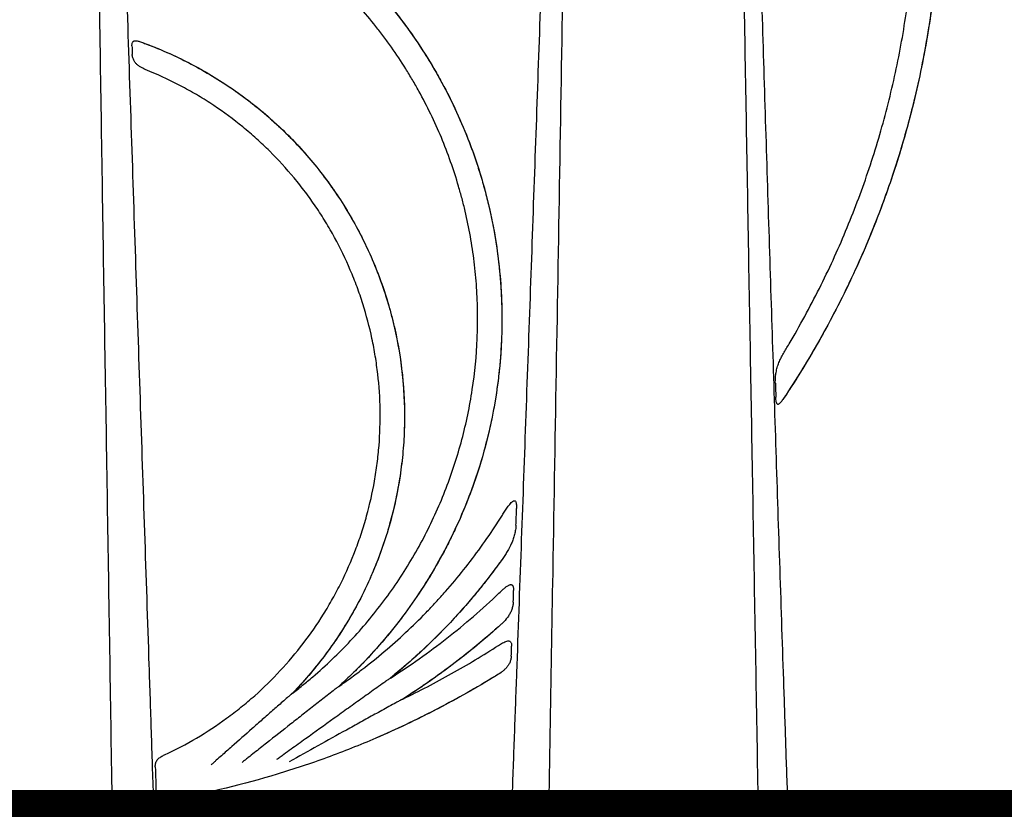
# Model space of a CAD drawing. Units: inches. Extents: x 1541 to 7762, y -577 to 1734.
# Drawn here: x 2419 to 2434, y -459 to -447 of the extents above; entities that cross this region are included whole.
import ezdxf

# ---------------------------------------------------------------- set-up
doc = ezdxf.new("R2010")
doc.units = ezdxf.units.IN
doc.header["$MEASUREMENT"] = 0
for name, color, linetype in [('Cultec Chamber', 4, 'Continuous'), ('Cultec No. 66 Woven', 30, 'Continuous'), ('Title Block', 7, 'Continuous'), ('Washed Stone', 9, 'Continuous')]:
    doc.layers.add(name, color=color, linetype=linetype)
doc.styles.add('CULTEC', font='arial.ttf')
doc.dimstyles.new('DETAIL DIM', dxfattribs={"dimtxt": 1.75, "dimasz": 2, "dimexe": 1, "dimexo": 0.75, "dimgap": 1.3, "dimtad": 0, "dimtih": 1, "dimtoh": 1, "dimdec": 1, "dimzin": 0, "dimdsep": 46, "dimtxsty": 'CULTEC', "dimcen": 0.09, "dimadec": 0, "dimazin": 0, "dimtfac": 1, "dimtdec": 1, "dimtix": 1, "dimtofl": 0, "dimtmove": 0, "dimatfit": 1, "dimfxl": 1, "dimtolj": 1, "dimtzin": 0, "dimarcsym": 0})

# ---------------------------------------------------------------- blocks, each defined once
blk = doc.blocks.new('*D93')
at = {"layer": 'Defpoints', "color": 0, "transparency": 16777216}
for p in [(2458.446, -458.775), (2449.452, -458.963), (2458.446, -477.407)]:
    blk.add_point(p, dxfattribs=at)
at = {"layer": 'Title Block', "color": 0, "lineweight": -2, "transparency": 16777216}
for p, q in [((2458.446, -459.9), (2458.446, -478.907)), ((2449.452, -460.088), (2449.452, -478.907)), ((2446.452, -477.407), (2443.452, -477.407)), ((2449.452, -477.407), (2458.446, -477.407)), ((2453.949, -477.407), (2451.756, -484.32)), ((2461.446, -477.407), (2464.446, -477.407)), ((2451.756, -484.32), (2447.856, -484.32))]:
    blk.add_line(p, q, dxfattribs=at)
at = {"layer": 'Title Block', "color": 0, "transparency": 16777216}
for points in [[(2446.452, -476.907), (2446.452, -477.907), (2449.452, -477.407)], [(2461.446, -476.907), (2461.446, -477.907), (2458.446, -477.407)]]:
    blk.add_solid(points, dxfattribs=at)
at = {"layer": 'Title Block', "color": 0, "transparency": 16777216, "insert": (2430.919, -484.32), "char_height": 2.625, "attachment_point": 5, "style": 'CULTEC'}
blk.add_mtext('\\A1;9.0" [229mm] MIN.', dxfattribs=at)

msp = doc.modelspace()

# ---------------------------------------------------------------- hatches: boundary and pattern name
at = {"layer": 'Washed Stone'}
h = msp.add_hatch(dxfattribs=at)
h.set_pattern_fill('GRAVEL', color=256, scale=6)
h.set_pattern_definition([(228.012788, (28.5281, -455.66666), (-48, -54), [0.807216, -79.914528]), (184.969741, (27.9881, -456.26666), (72, 6), [1.385208, -137.135549]), (132.510447, (26.6081, -456.38666), (60, -66), [0.976728, -96.696196]), (267.273689, (24.2681, -457.88666), (6, 120), [1.261428, -124.881348]), (292.833654, (24.2081, -459.14666), (-30, 72), [1.23693, -122.456239]), (357.273689, (24.6881, -460.28666), (-120, 6), [1.261428, -124.881348]), (37.69424, (25.9481, -460.34666), (-78, -60), [1.668174, -165.149091]), (72.255328, (27.2681, -459.32666), (42, 132), [1.574928, -155.917929]), (121.429566, (27.7481, -457.82666), (-48, 78), [1.2657, -125.304439]), (175.236358, (27.0881, -456.74666), (66, -6), [1.444992, -70.804575]), (222.397438, (25.6481, -456.62666), (-72, -66), [1.868688, -185.00025]), (138.814075, (30.2081, -457.94666), (-42, 36), [0.637806, -63.143069]), (171.469234, (29.7281, -457.52666), (78, -12), [1.213422, -120.129068]), (225, (28.528, -457.3467), (-7e-16, -6), [0.848526, -7.636755]), (203.19859, (28.1081, -456.6267), (30, 12), [0.456948, -45.23769]), (291.80141, (27.6881, -456.8067), (-6, 18), [0.646218, -31.664771]), (30.963757, (27.9281, -457.4067), (18, 12), [1.049574, -33.936137]), (161.56505, (28.8281, -456.8667), (12, -6), [0.758946, -18.21472]), (16.38954, (24.2081, -456.80666), (60, 18), [1.0632, -105.257071]), (70.346176, (25.2281, -456.50666), (-24, -66), [0.891966, -88.304446]), (293.19859, (28.8281, -455.6667), (-12, 30), [0.91389, -44.780749]), (343.61046, (29.1881, -456.50666), (-60, 18), [1.0632, -105.257071]), (339.443955, (24.2081, -460.52666), (-30, 12), [1.02528, -50.238742]), (294.77514, (25.1681, -460.88666), (-30, 66), [0.859068, -85.047858]), (66.80141, (28.8881, -461.6667), (12, 30), [0.91389, -44.780749]), (17.354025, (29.2481, -460.82666), (-78, -24), [1.005786, -99.572542]), (69.443955, (25.9481, -461.66666), (-12, -30), [0.51264, -50.751382]), (101.30993, (28.5281, -461.6667), (-6, 24), [0.30594, -30.288177]), (165.963757, (28.4681, -461.3667), (18, -6), [1.23693, -23.501704]), (186.009006, (27.2681, -461.06666), (60, 6), [1.1463, -113.483539]), (303.69007, (27.9281, -457.9467), (-6, 12), [0.865332, -20.767976]), (353.157227, (28.4081, -458.66666), (102, -12), [1.510764, -149.565376]), (60.945396, (29.9081, -458.84666), (-24, -42), [0.617736, -61.156045]), (90, (30.208, -458.3067), (-6, 6), [0.36, -5.64]), (120.256437, (27.1481, -460.88666), (24, -42), [0.833544, -82.52112]), (48.012788, (26.7281, -460.16666), (48, 54), [1.614432, -79.107312]), (0, (27.808, -458.9667), (6, 6), [1.56, -4.44]), (325.304846, (29.3681, -458.96666), (60, -42), [0.948684, -93.919646]), (254.054604, (30.1481, -459.5067), (-6, -24), [0.873612, -42.807047]), (207.645975, (29.9081, -460.34666), (-114, -60), [1.42239, -140.816845]), (175.426079, (28.6481, -461.00666), (-78, 6), [1.504794, -148.97444])])
h.paths.add_polyline_path([(2598.011, -416.964), (2376.921, -416.964), (2376.921, -464.98), (2598.011, -464.98)])
h.paths.add_polyline_path([(2439.832, -434.711), (2441.184, -436.838), (2441.867, -438.097), (2442.708, -439.755), (2443.503, -441.542), (2444.173, -443.221), (2444.623, -444.505), (2445.106, -445.948), (2445.404, -446.98), (2445.584, -447.574), (2461.347, -447.574), (2462.104, -445.017), (2462.98, -442.547), (2463.75, -440.753), (2464.603, -438.929), (2465.65, -437.016), (2466.557, -435.501), (2467.433, -434.207), (2468.458, -432.842), (2469.355, -431.731), (2470.55, -430.44), (2471.982, -429.039), (2473.625, -427.685), (2475.259, -426.551), (2476.903, -425.581), (2478.761, -424.681), (2480.394, -424.052), (2482.038, -423.551), (2483.535, -423.208), (2485.36, -422.941), (2487.035, -422.792), (2488.849, -422.792), (2490.546, -422.952), (2492.702, -423.277), (2493.99, -423.58), (2496.321, -424.338), (2497.922, -425.011), (2499.487, -425.837), (2500.622, -426.515), (2502.156, -427.586), (2503.392, -428.573), (2504.314, -429.415), (2505.684, -430.744), (2506.786, -431.993), (2507.816, -433.293), (2509.099, -435.106), (2509.925, -436.442), (2510.868, -438.105), (2511.721, -439.81), (2512.498, -441.536), (2513.05, -442.95), (2513.706, -444.675), (2514.155, -446.141), (2514.517, -447.383), (2514.569, -447.571), (2530.317, -447.571), (2531.196, -444.733), (2532.402, -441.548), (2533.409, -439.334), (2534.36, -437.499), (2535.036, -436.334), (2535.81, -435.096), (2536.728, -433.769), (2537.847, -432.306), (2539.03, -430.924), (2540.248, -429.728), (2541.653, -428.479), (2542.748, -427.595), (2543.812, -426.851), (2545.062, -426.044), (2546.413, -425.302), (2547.74, -424.683), (2549.145, -424.141), (2550.564, -423.686), (2551.736, -423.387), (2552.931, -423.144), (2554.015, -422.989), (2555.264, -422.857), (2555.816, -422.821), (2556.354, -422.821), (2558.118, -422.821), (2559.27, -422.906), (2560.897, -423.128), (2562.467, -423.44), (2564.116, -423.91), (2565.878, -424.562), (2567.276, -425.195), (2569.011, -426.125), (2570.705, -427.267), (2572.338, -428.536), (2574.27, -430.341), (2575.528, -431.695), (2576.669, -433.126), (2577.839, -434.739), (2578.962, -436.506), (2579.749, -437.89), (2580.537, -439.424), (2581.254, -441.011), (2581.99, -442.772), (2582.623, -444.511), (2583.05, -445.843), (2583.658, -447.93), (2584.318, -450.619), (2584.617, -452.202), (2584.89, -453.784), (2585.171, -455.724), (2585.361, -457.269), (2585.475, -458.262), (2585.651, -458.315), (2586.944, -458.315), (2586.944, -459.137), (2388.964, -459.137), (2388.964, -458.3), (2390.343, -458.3), (2390.554, -457.309), (2390.743, -455.76), (2390.996, -453.972), (2391.29, -452.181), (2391.659, -450.349), (2392.08, -448.601), (2392.659, -446.467), (2393.269, -444.644), (2393.964, -442.663), (2395.005, -440.192), (2396.131, -437.981), (2397.268, -435.98), (2398.297, -434.409), (2399.288, -433.029), (2400.177, -431.935), (2401.68, -430.3), (2403.204, -428.855), (2404.477, -427.807), (2406.496, -426.397), (2408.763, -425.124), (2410.294, -424.447), (2411.764, -423.917), (2413.228, -423.487), (2414.671, -423.169), (2416.734, -422.891), (2417.893, -422.805), (2420.118, -422.805), (2421.66, -422.944), (2423.459, -423.209), (2425.598, -423.732), (2427.527, -424.408), (2429.341, -425.222), (2431.292, -426.29), (2432.629, -427.196), (2433.578, -427.9), (2434.796, -428.926), (2436.062, -430.119), (2437.427, -431.584), (2438.507, -432.881)], flags=16)

# ---------------------------------------------------------------- linework, layer by layer
at = {"layer": 'Cultec Chamber', "color": 4, "linetype": 'Continuous', "lineweight": 25}
for p, q in [((2424.871, -456.893), (2424.873, -456.892)), ((2424.074, -457.022), (2424.077, -457.021)), ((2423.357, -457.132), (2423.359, -457.13)), ((2425.057, -457.219), (2425.062, -457.216)), ((2388.964, -458.865), (2448.963, -458.865))]:
    msp.add_line(p, q, dxfattribs=at)
for centre, radius, start, end in [((2420.703, -458.744), 0.121, 182.3174, 268.3351), ((2421.345, -458.744), 0.121, 182.3345, 268.3358), ((2421.976, -458.782), 0.444, 176.903, 190.7241), ((2426.622, -458.744), 0.12, 271.8324, 357.5804), ((2427.195, -458.744), 0.12, 271.8332, 357.5966), ((2430.654, -458.741), 0.123, 182.3512, 269.3007), ((2431.112, -458.741), 0.123, 182.3654, 269.3009)]:
    msp.add_arc(centre, radius, start, end, dxfattribs=at)
for points, knots in [([(2420.018, -423.227), (2420.023, -423.585), (2420.029, -423.942), (2420.037, -424.478), (2420.04, -424.657), (2420.046, -425.014), (2420.049, -425.193), (2420.063, -426.087), (2420.074, -426.804), (2420.109, -428.962), (2420.132, -430.409), (2420.201, -434.775), (2420.248, -437.714), (2420.307, -441.423), (2420.319, -442.167), (2420.342, -443.656), (2420.354, -444.402), (2420.39, -446.645), (2420.414, -448.146), (2420.449, -450.406), (2420.461, -451.161), (2420.486, -452.672), (2420.498, -453.429), (2420.534, -455.703), (2420.558, -457.224), (2420.582, -458.749)], [0, 0, 0, 0, 0.03125, 0.03125, 0.046875, 0.046875, 0.0625, 0.0625, 0.125, 0.125, 0.25, 0.25, 0.5, 0.5, 0.5625, 0.5625, 0.625, 0.625, 0.75, 0.75, 0.8125, 0.8125, 0.875, 0.875, 1, 1, 1, 1]), ([(2429.954, -425.797), (2430.001, -428.448), (2430.047, -431.126), (2430.106, -434.508), (2430.118, -435.186), (2430.142, -436.544), (2430.154, -437.225), (2430.19, -439.272), (2430.214, -440.641), (2430.262, -443.393), (2430.286, -444.774), (2430.335, -447.545), (2430.359, -448.935), (2430.395, -451.027), (2430.408, -451.726), (2430.432, -453.124), (2430.444, -453.825), (2430.481, -455.93), (2430.506, -457.336), (2430.53, -458.746)], [0, 0, 0, 0, 0.25, 0.25, 0.3125, 0.3125, 0.375, 0.375, 0.5, 0.5, 0.625, 0.625, 0.75, 0.75, 0.8125, 0.8125, 0.875, 0.875, 1, 1, 1, 1]), ([(2421.225, -458.749), (2421.214, -458.406), (2421.202, -458.063), (2421.18, -457.378), (2421.169, -457.036), (2421.135, -456.009), (2421.112, -455.325), (2421.044, -453.275), (2420.998, -451.912), (2420.908, -449.193), (2420.863, -447.837), (2420.796, -445.807), (2420.774, -445.132), (2420.73, -443.783), (2420.707, -443.109), (2420.641, -441.092), (2420.597, -439.752), (2420.531, -437.749), (2420.509, -437.082), (2420.465, -435.751), (2420.444, -435.087), (2420.378, -433.098), (2420.334, -431.777), (2420.248, -429.148), (2420.204, -427.839), (2420.162, -426.535)], [0, 0, 0, 0, 0.03125, 0.03125, 0.0625, 0.0625, 0.125, 0.125, 0.25, 0.25, 0.375, 0.375, 0.4375, 0.4375, 0.5, 0.5, 0.625, 0.625, 0.6875, 0.6875, 0.75, 0.75, 0.875, 0.875, 1, 1, 1, 1]), ([(2427.811, -428.385), (2427.769, -429.616), (2427.726, -430.852), (2427.639, -433.335), (2427.595, -434.581), (2427.53, -436.457), (2427.508, -437.083), (2427.465, -438.339), (2427.443, -438.967), (2427.377, -440.857), (2427.334, -442.12), (2427.246, -444.653), (2427.201, -445.924), (2427.134, -447.836), (2427.112, -448.474), (2427.066, -449.752), (2427.044, -450.392), (2426.975, -452.313), (2426.929, -453.597), (2426.859, -455.526), (2426.836, -456.17), (2426.801, -457.136), (2426.789, -457.459), (2426.766, -458.104), (2426.754, -458.427), (2426.742, -458.749)], [0, 0, 0, 0, 0.125, 0.125, 0.25, 0.25, 0.3125, 0.3125, 0.375, 0.375, 0.5, 0.5, 0.625, 0.625, 0.6875, 0.6875, 0.75, 0.75, 0.875, 0.875, 0.9375, 0.9375, 0.96875, 0.96875, 1, 1, 1, 1]), ([(2430.989, -458.746), (2430.979, -458.442), (2430.968, -458.138), (2430.948, -457.53), (2430.938, -457.227), (2430.907, -456.316), (2430.887, -455.709), (2430.847, -454.497), (2430.827, -453.891), (2430.788, -452.681), (2430.769, -452.077), (2430.73, -450.869), (2430.711, -450.266), (2430.673, -449.06), (2430.654, -448.458), (2430.598, -446.655), (2430.561, -445.456), (2430.488, -443.064), (2430.452, -441.872), (2430.399, -440.087), (2430.381, -439.493), (2430.345, -438.307), (2430.327, -437.715), (2430.274, -435.942), (2430.239, -434.764), (2430.168, -432.415), (2430.133, -431.245), (2430.098, -430.079)], [0, 0, 0, 0, 0.03125, 0.03125, 0.0625, 0.0625, 0.125, 0.125, 0.1875, 0.1875, 0.25, 0.25, 0.3125, 0.3125, 0.375, 0.375, 0.5, 0.5, 0.625, 0.625, 0.6875, 0.6875, 0.75, 0.75, 0.875, 0.875, 1, 1, 1, 1]), ([(2427.315, -458.749), (2427.325, -458.199), (2427.334, -457.649), (2427.353, -456.55), (2427.362, -456.002), (2427.39, -454.357), (2427.409, -453.263), (2427.465, -449.99), (2427.502, -447.818), (2427.576, -443.496), (2427.612, -441.348), (2427.667, -438.147), (2427.685, -437.084), (2427.721, -434.964), (2427.74, -433.907), (2427.758, -432.854)], [0, 0, 0, 0, 0.0625, 0.0625, 0.125, 0.125, 0.25, 0.25, 0.5, 0.5, 0.75, 0.75, 0.875, 0.875, 1, 1, 1, 1]), ([(2430.398, -435.903), (2430.628, -436.206), (2430.846, -436.516), (2431.153, -436.994), (2431.253, -437.155), (2431.397, -437.4), (2431.444, -437.482), (2431.537, -437.647), (2431.583, -437.73), (2431.806, -438.146), (2431.972, -438.485), (2432.199, -439.003), (2432.272, -439.177), (2432.375, -439.441), (2432.409, -439.529), (2432.475, -439.706), (2432.506, -439.795), (2432.661, -440.238), (2432.77, -440.596), (2432.959, -441.315), (2433.04, -441.677), (2433.172, -442.406), (2433.224, -442.772), (2433.3, -443.509), (2433.324, -443.88), (2433.338, -444.44), (2433.339, -444.626), (2433.334, -444.999), (2433.328, -445.185), (2433.299, -445.74), (2433.265, -446.107), (2433.171, -446.834), (2433.11, -447.194), (2432.961, -447.908), (2432.873, -448.262), (2432.67, -448.962), (2432.555, -449.309), (2432.362, -449.825), (2432.294, -449.996), (2432.152, -450.335), (2432.078, -450.503), (2431.846, -451.002), (2431.679, -451.328), (2431.41, -451.808), (2431.318, -451.966), (2431.126, -452.28), (2431.027, -452.434), (2430.925, -452.587)], [0, 0, 0, 0, 0.0625, 0.0625, 0.09375, 0.09375, 0.109375, 0.109375, 0.125, 0.125, 0.1875, 0.1875, 0.21875, 0.21875, 0.234375, 0.234375, 0.25, 0.25, 0.3125, 0.3125, 0.375, 0.375, 0.4375, 0.4375, 0.5, 0.5, 0.53125, 0.53125, 0.5625, 0.5625, 0.625, 0.625, 0.6875, 0.6875, 0.75, 0.75, 0.8125, 0.8125, 0.84375, 0.84375, 0.875, 0.875, 0.9375, 0.9375, 0.96875, 0.96875, 1, 1, 1, 1]), ([(2430.541, -436.094), (2430.76, -436.392), (2430.967, -436.697), (2431.355, -437.319), (2431.536, -437.637), (2431.875, -438.285), (2432.032, -438.615), (2432.248, -439.12), (2432.317, -439.29), (2432.449, -439.633), (2432.512, -439.807), (2432.69, -440.331), (2432.795, -440.683), (2432.976, -441.389), (2433.053, -441.744), (2433.18, -442.458), (2433.23, -442.816), (2433.302, -443.537), (2433.325, -443.899), (2433.336, -444.353), (2433.338, -444.444), (2433.339, -444.626), (2433.338, -444.718), (2433.334, -444.991), (2433.329, -445.172), (2433.301, -445.713), (2433.269, -446.072), (2433.178, -446.783), (2433.12, -447.136), (2432.977, -447.836), (2432.893, -448.183), (2432.746, -448.7), (2432.694, -448.872), (2432.611, -449.129), (2432.583, -449.214), (2432.524, -449.384), (2432.494, -449.469), (2432.34, -449.891), (2432.204, -450.223), (2431.909, -450.873), (2431.75, -451.192), (2431.408, -451.818), (2431.226, -452.125), (2431.031, -452.426)], [0, 0, 0, 0, 0.0625, 0.0625, 0.125, 0.125, 0.1875, 0.1875, 0.21875, 0.21875, 0.25, 0.25, 0.3125, 0.3125, 0.375, 0.375, 0.4375, 0.4375, 0.5, 0.5, 0.515625, 0.515625, 0.53125, 0.53125, 0.5625, 0.5625, 0.625, 0.625, 0.6875, 0.6875, 0.75, 0.75, 0.78125, 0.78125, 0.796875, 0.796875, 0.8125, 0.8125, 0.875, 0.875, 0.9375, 0.9375, 1, 1, 1, 1]), ([(2431.01, -451.748), (2431.176, -451.467), (2431.331, -451.182), (2431.622, -450.604), (2431.756, -450.31), (2432.006, -449.714), (2432.12, -449.411), (2432.328, -448.797), (2432.422, -448.485), (2432.546, -448.011), (2432.585, -447.851), (2432.657, -447.53), (2432.691, -447.369), (2432.782, -446.886), (2432.831, -446.563), (2432.907, -445.914), (2432.933, -445.589), (2432.963, -444.937), (2432.967, -444.61), (2432.951, -443.954), (2432.932, -443.625), (2432.885, -443.13), (2432.867, -442.965), (2432.823, -442.634), (2432.799, -442.469), (2432.717, -441.978), (2432.65, -441.653), (2432.495, -441.01), (2432.406, -440.691), (2432.206, -440.061), (2432.095, -439.749), (2431.849, -439.131), (2431.715, -438.825), (2431.532, -438.447), (2431.495, -438.372), (2431.419, -438.222), (2431.38, -438.147), (2431.262, -437.923), (2431.18, -437.776), (2430.928, -437.338), (2430.75, -437.052), (2430.561, -436.773)], [0, 0, 0, 0, 0.0625, 0.0625, 0.125, 0.125, 0.1875, 0.1875, 0.25, 0.25, 0.28125, 0.28125, 0.3125, 0.3125, 0.375, 0.375, 0.4375, 0.4375, 0.5, 0.5, 0.5625, 0.5625, 0.59375, 0.59375, 0.625, 0.625, 0.6875, 0.6875, 0.75, 0.75, 0.8125, 0.8125, 0.875, 0.875, 0.890625, 0.890625, 0.90625, 0.90625, 0.9375, 0.9375, 1, 1, 1, 1]), ([(2420.921, -443.995), (2421.089, -444.04), (2421.255, -444.09), (2421.501, -444.174), (2421.583, -444.203), (2421.745, -444.265), (2421.826, -444.297), (2422.226, -444.464), (2422.533, -444.618), (2423.124, -444.965), (2423.407, -445.159), (2423.745, -445.425), (2423.812, -445.479), (2423.944, -445.591), (2424.01, -445.648), (2424.202, -445.822), (2424.326, -445.941), (2424.684, -446.311), (2424.904, -446.572), (2425.208, -446.985), (2425.304, -447.127), (2425.443, -447.344), (2425.487, -447.417), (2425.575, -447.566), (2425.618, -447.641), (2425.824, -448.019), (2425.967, -448.331), (2426.149, -448.81), (2426.205, -448.971), (2426.28, -449.217), (2426.304, -449.299), (2426.337, -449.423), (2426.348, -449.465), (2426.369, -449.548), (2426.379, -449.59), (2426.467, -449.966), (2426.521, -450.301), (2426.586, -450.972), (2426.595, -451.309), (2426.577, -451.813), (2426.565, -451.982), (2426.539, -452.234), (2426.529, -452.319), (2426.511, -452.445), (2426.505, -452.487), (2426.492, -452.572), (2426.485, -452.614), (2426.42, -452.992), (2426.341, -453.321), (2426.14, -453.964), (2426.018, -454.278), (2425.839, -454.661), (2425.802, -454.737), (2425.726, -454.889), (2425.686, -454.964), (2425.563, -455.188), (2425.476, -455.334), (2425.202, -455.761), (2425.002, -456.032), (2424.675, -456.418), (2424.562, -456.544), (2424.385, -456.727), (2424.325, -456.787), (2424.233, -456.875), (2424.202, -456.905), (2424.14, -456.963), (2424.108, -456.992), (2424.077, -457.021)], [0, 0, 0, 0, 0.03125, 0.03125, 0.046875, 0.046875, 0.0625, 0.0625, 0.125, 0.125, 0.1875, 0.1875, 0.203125, 0.203125, 0.21875, 0.21875, 0.25, 0.25, 0.3125, 0.3125, 0.34375, 0.34375, 0.359375, 0.359375, 0.375, 0.375, 0.4375, 0.4375, 0.46875, 0.46875, 0.484375, 0.484375, 0.492188, 0.492188, 0.5, 0.5, 0.5625, 0.5625, 0.625, 0.625, 0.65625, 0.65625, 0.671875, 0.671875, 0.679688, 0.679688, 0.6875, 0.6875, 0.75, 0.75, 0.8125, 0.8125, 0.828125, 0.828125, 0.84375, 0.84375, 0.875, 0.875, 0.9375, 0.9375, 0.96875, 0.96875, 0.984375, 0.984375, 0.992188, 0.992188, 1, 1, 1, 1]), ([(2421.051, -444.031), (2421.381, -444.125), (2421.701, -444.24), (2422.324, -444.512), (2422.626, -444.668), (2422.993, -444.891), (2423.065, -444.936), (2423.209, -445.031), (2423.28, -445.079), (2423.49, -445.227), (2423.626, -445.329), (2424.023, -445.65), (2424.272, -445.88), (2424.622, -446.251), (2424.735, -446.378), (2424.898, -446.576), (2424.951, -446.643), (2425.056, -446.779), (2425.107, -446.848), (2425.356, -447.195), (2425.535, -447.483), (2425.852, -448.079), (2425.991, -448.388), (2426.14, -448.786), (2426.168, -448.867), (2426.222, -449.029), (2426.248, -449.11), (2426.32, -449.354), (2426.363, -449.518), (2426.475, -450.011), (2426.527, -450.343), (2426.572, -450.846), (2426.582, -451.014), (2426.588, -451.268), (2426.589, -451.353), (2426.587, -451.522), (2426.585, -451.607), (2426.567, -452.029), (2426.53, -452.362), (2426.414, -453.02), (2426.334, -453.345), (2426.207, -453.746), (2426.18, -453.826), (2426.138, -453.946), (2426.124, -453.985), (2426.094, -454.064), (2426.079, -454.104), (2426.003, -454.3), (2425.936, -454.454), (2425.723, -454.908), (2425.562, -455.2), (2425.291, -455.622), (2425.197, -455.759), (2425.047, -455.962), (2424.996, -456.029), (2424.891, -456.161), (2424.837, -456.227), (2424.564, -456.55), (2424.329, -456.793), (2424.077, -457.021)], [0, 0, 0, 0, 0.0625, 0.0625, 0.125, 0.125, 0.140625, 0.140625, 0.15625, 0.15625, 0.1875, 0.1875, 0.25, 0.25, 0.28125, 0.28125, 0.296875, 0.296875, 0.3125, 0.3125, 0.375, 0.375, 0.4375, 0.4375, 0.453125, 0.453125, 0.46875, 0.46875, 0.5, 0.5, 0.5625, 0.5625, 0.59375, 0.59375, 0.609375, 0.609375, 0.625, 0.625, 0.6875, 0.6875, 0.75, 0.75, 0.765625, 0.765625, 0.773438, 0.773438, 0.78125, 0.78125, 0.8125, 0.8125, 0.875, 0.875, 0.90625, 0.90625, 0.921875, 0.921875, 0.9375, 0.9375, 1, 1, 1, 1]), ([(2425.407, -454.688), (2425.467, -454.571), (2425.524, -454.452), (2425.631, -454.213), (2425.682, -454.092), (2425.776, -453.848), (2425.82, -453.724), (2425.901, -453.474), (2425.938, -453.348), (2426.005, -453.095), (2426.035, -452.967), (2426.089, -452.71), (2426.112, -452.581), (2426.171, -452.191), (2426.197, -451.929), (2426.213, -451.535), (2426.215, -451.403), (2426.212, -451.14), (2426.207, -451.008), (2426.189, -450.745), (2426.177, -450.613), (2426.145, -450.351), (2426.125, -450.221), (2426.079, -449.961), (2426.052, -449.832), (2426.007, -449.638), (2425.991, -449.574), (2425.957, -449.446), (2425.939, -449.383), (2425.883, -449.192), (2425.843, -449.066), (2425.754, -448.817), (2425.707, -448.693), (2425.553, -448.326), (2425.438, -448.087), (2425.277, -447.796), (2425.244, -447.738), (2425.177, -447.624), (2425.142, -447.567), (2425.037, -447.398), (2424.963, -447.288), (2424.848, -447.125), (2424.809, -447.071), (2424.729, -446.964), (2424.689, -446.912), (2424.565, -446.755), (2424.479, -446.653), (2424.303, -446.454), (2424.212, -446.357), (2424.071, -446.215), (2424.024, -446.168), (2423.927, -446.076), (2423.781, -445.94), (2423.629, -445.81), (2423.474, -445.684), (2423.421, -445.643), (2423.315, -445.562), (2423.262, -445.522), (2422.991, -445.327), (2422.767, -445.183), (2422.418, -444.985), (2422.3, -444.923), (2422.061, -444.804), (2421.94, -444.748), (2421.694, -444.643), (2421.569, -444.594), (2421.318, -444.503), (2421.192, -444.46), (2421.064, -444.422)], [0, 0, 0, 0, 0.03125, 0.03125, 0.0625, 0.0625, 0.09375, 0.09375, 0.125, 0.125, 0.15625, 0.15625, 0.1875, 0.1875, 0.25, 0.25, 0.28125, 0.28125, 0.3125, 0.3125, 0.34375, 0.34375, 0.375, 0.375, 0.40625, 0.40625, 0.421875, 0.421875, 0.4375, 0.4375, 0.46875, 0.46875, 0.5, 0.5, 0.5625, 0.5625, 0.578125, 0.578125, 0.59375, 0.59375, 0.625, 0.625, 0.640625, 0.640625, 0.65625, 0.65625, 0.6875, 0.6875, 0.71875, 0.71875, 0.734375, 0.734375, 0.75, 0.78125, 0.78125, 0.796875, 0.796875, 0.8125, 0.8125, 0.875, 0.875, 0.90625, 0.90625, 0.9375, 0.9375, 0.96875, 0.96875, 1, 1, 1, 1]), ([(2420.892, -447.156), (2420.891, -447.147), (2420.892, -447.138), (2420.895, -447.121), (2420.897, -447.113), (2420.902, -447.103), (2420.904, -447.1), (2420.908, -447.094), (2420.91, -447.092), (2420.915, -447.088), (2420.918, -447.086), (2420.924, -447.083), (2420.927, -447.082), (2420.937, -447.079), (2420.944, -447.079), (2420.959, -447.079), (2420.966, -447.08), (2420.99, -447.085), (2421.006, -447.09), (2421.022, -447.096)], [0, 0, 0, 0, 0.125, 0.125, 0.25, 0.25, 0.3125, 0.3125, 0.375, 0.375, 0.4375, 0.4375, 0.5, 0.5, 0.625, 0.625, 0.75, 0.75, 1, 1, 1, 1]), ([(2421.022, -447.096), (2421.033, -447.1), (2421.043, -447.104), (2421.065, -447.111), (2421.076, -447.115), (2421.109, -447.128), (2421.131, -447.136), (2421.153, -447.144)], [0, 0, 0, 0, 0.25, 0.25, 0.5, 0.5, 1, 1, 1, 1]), ([(2421.022, -447.096), (2421.267, -447.183), (2421.504, -447.286), (2421.967, -447.52), (2422.188, -447.651), (2422.611, -447.938), (2422.813, -448.094), (2423.101, -448.347), (2423.195, -448.435), (2423.332, -448.571), (2423.377, -448.618), (2423.466, -448.712), (2423.509, -448.759), (2423.722, -449), (2423.879, -449.201), (2424.166, -449.622), (2424.296, -449.841), (2424.442, -450.126), (2424.471, -450.183), (2424.526, -450.299), (2424.552, -450.358), (2424.629, -450.535), (2424.677, -450.654), (2424.764, -450.895), (2424.804, -451.017), (2424.858, -451.201), (2424.875, -451.263), (2424.908, -451.387), (2424.923, -451.45), (2424.994, -451.762), (2425.034, -452.013), (2425.084, -452.517), (2425.093, -452.769), (2425.083, -453.149), (2425.076, -453.276), (2425.059, -453.466), (2425.052, -453.53), (2425.037, -453.657), (2425.029, -453.72), (2424.981, -454.034), (2424.928, -454.281), (2424.791, -454.766), (2424.708, -455.004), (2424.585, -455.296), (2424.56, -455.354), (2424.507, -455.47), (2424.479, -455.528), (2424.395, -455.699), (2424.335, -455.811), (2424.145, -456.14), (2424.006, -456.35), (2423.778, -456.653), (2423.699, -456.751), (2423.575, -456.896), (2423.512, -456.967), (2423.447, -457.038), (2423.403, -457.084), (2423.381, -457.107), (2423.359, -457.13)], [0, 0, 0, 0, 0.0625, 0.0625, 0.125, 0.125, 0.1875, 0.1875, 0.21875, 0.21875, 0.234375, 0.234375, 0.25, 0.25, 0.3125, 0.3125, 0.375, 0.375, 0.390625, 0.390625, 0.40625, 0.40625, 0.4375, 0.4375, 0.46875, 0.46875, 0.484375, 0.484375, 0.5, 0.5, 0.5625, 0.5625, 0.625, 0.625, 0.65625, 0.65625, 0.671875, 0.671875, 0.6875, 0.6875, 0.75, 0.75, 0.8125, 0.8125, 0.828125, 0.828125, 0.84375, 0.84375, 0.875, 0.875, 0.9375, 0.9375, 0.96875, 0.96875, 0.984375, 0.992188, 0.992188, 1, 1, 1, 1]), ([(2421.153, -447.144), (2421.391, -447.235), (2421.621, -447.341), (2422.068, -447.579), (2422.284, -447.712), (2422.544, -447.895), (2422.596, -447.933), (2422.698, -448.01), (2422.749, -448.049), (2422.898, -448.169), (2422.995, -448.252), (2423.276, -448.508), (2423.452, -448.689), (2423.78, -449.073), (2423.933, -449.276), (2424.215, -449.702), (2424.341, -449.922), (2424.565, -450.374), (2424.662, -450.606), (2424.787, -450.963), (2424.825, -451.083), (2424.876, -451.266), (2424.893, -451.328), (2424.923, -451.451), (2424.938, -451.513), (2425.004, -451.822), (2425.042, -452.07), (2425.086, -452.569), (2425.093, -452.82), (2425.083, -453.134), (2425.08, -453.197), (2425.071, -453.323), (2425.066, -453.386), (2425.048, -453.575), (2425.032, -453.7), (2424.973, -454.071), (2424.919, -454.315), (2424.782, -454.794), (2424.698, -455.03), (2424.575, -455.319), (2424.549, -455.377), (2424.497, -455.492), (2424.469, -455.549), (2424.385, -455.717), (2424.325, -455.827), (2424.138, -456.152), (2424, -456.359), (2423.698, -456.758), (2423.535, -456.948), (2423.359, -457.13)], [0, 0, 0, 0, 0.0625, 0.0625, 0.125, 0.125, 0.140625, 0.140625, 0.15625, 0.15625, 0.1875, 0.1875, 0.25, 0.25, 0.3125, 0.3125, 0.375, 0.375, 0.4375, 0.4375, 0.46875, 0.46875, 0.484375, 0.484375, 0.5, 0.5, 0.5625, 0.5625, 0.625, 0.625, 0.640625, 0.640625, 0.65625, 0.65625, 0.6875, 0.6875, 0.75, 0.75, 0.8125, 0.8125, 0.828125, 0.828125, 0.84375, 0.84375, 0.875, 0.875, 0.9375, 0.9375, 1, 1, 1, 1]), ([(2421.166, -447.55), (2421.15, -447.544), (2421.134, -447.537), (2421.103, -447.523), (2421.087, -447.516), (2421.057, -447.502), (2421.042, -447.494), (2421.014, -447.478), (2421, -447.469), (2420.981, -447.454), (2420.975, -447.449), (2420.963, -447.438), (2420.957, -447.433), (2420.941, -447.415), (2420.932, -447.402), (2420.92, -447.38), (2420.916, -447.372), (2420.91, -447.357), (2420.907, -447.349), (2420.902, -447.332), (2420.9, -447.324), (2420.897, -447.307), (2420.896, -447.298), (2420.896, -447.29)], [0, 0, 0, 0, 0.125, 0.125, 0.25, 0.25, 0.375, 0.375, 0.5, 0.5, 0.5625, 0.5625, 0.625, 0.625, 0.75, 0.75, 0.8125, 0.8125, 0.875, 0.875, 0.9375, 0.9375, 1, 1, 1, 1]), ([(2424.333, -454.92), (2424.366, -454.834), (2424.397, -454.748), (2424.454, -454.573), (2424.481, -454.485), (2424.554, -454.22), (2424.595, -454.041), (2424.642, -453.77), (2424.656, -453.679), (2424.679, -453.496), (2424.689, -453.405), (2424.71, -453.131), (2424.716, -452.947), (2424.71, -452.578), (2424.698, -452.394), (2424.666, -452.12), (2424.654, -452.029), (2424.624, -451.847), (2424.607, -451.756), (2424.549, -451.485), (2424.502, -451.307), (2424.419, -451.042), (2424.389, -450.955), (2424.325, -450.781), (2424.29, -450.695), (2424.182, -450.44), (2424.101, -450.273), (2423.968, -450.029), (2423.922, -449.949), (2423.825, -449.79), (2423.775, -449.712), (2423.671, -449.559), (2423.617, -449.484), (2423.506, -449.335), (2423.448, -449.262), (2423.27, -449.048), (2423.145, -448.911), (2422.947, -448.715), (2422.88, -448.651), (2422.741, -448.526), (2422.671, -448.466), (2422.455, -448.289), (2422.305, -448.179), (2422.073, -448.024), (2421.994, -447.974), (2421.834, -447.879), (2421.753, -447.833), (2421.507, -447.702), (2421.338, -447.622), (2421.166, -447.55)], [0, 0, 0, 0, 0.03125, 0.03125, 0.0625, 0.0625, 0.125, 0.125, 0.15625, 0.15625, 0.1875, 0.1875, 0.25, 0.25, 0.3125, 0.3125, 0.34375, 0.34375, 0.375, 0.375, 0.4375, 0.4375, 0.46875, 0.46875, 0.5, 0.5, 0.5625, 0.5625, 0.59375, 0.59375, 0.625, 0.625, 0.65625, 0.65625, 0.6875, 0.6875, 0.75, 0.75, 0.78125, 0.78125, 0.8125, 0.8125, 0.875, 0.875, 0.90625, 0.90625, 0.9375, 0.9375, 1, 1, 1, 1]), ([(2430.799, -452.354), (2430.798, -452.339), (2430.798, -452.325), (2430.799, -452.296), (2430.8, -452.282), (2430.802, -452.253), (2430.803, -452.239), (2430.806, -452.212), (2430.808, -452.198), (2430.815, -452.159), (2430.821, -452.133), (2430.835, -452.084), (2430.844, -452.059), (2430.863, -452.011), (2430.875, -451.988), (2430.898, -451.94), (2430.911, -451.917), (2430.938, -451.87), (2430.952, -451.846), (2430.98, -451.797), (2430.995, -451.773), (2431.01, -451.748)], [0, 0, 0, 0, 0.0625, 0.0625, 0.125, 0.125, 0.1875, 0.1875, 0.25, 0.25, 0.375, 0.375, 0.5, 0.5, 0.625, 0.625, 0.75, 0.75, 0.875, 0.875, 1, 1, 1, 1]), ([(2431.031, -452.426), (2431.012, -452.454), (2430.994, -452.482), (2430.959, -452.536), (2430.942, -452.562), (2430.925, -452.587)], [0, 0, 0, 0, 0.5, 0.5, 1, 1, 1, 1]), ([(2430.925, -452.587), (2430.912, -452.606), (2430.9, -452.624), (2430.881, -452.647), (2430.875, -452.655), (2430.862, -452.668), (2430.855, -452.674), (2430.844, -452.678), (2430.841, -452.679), (2430.834, -452.678), (2430.83, -452.676), (2430.824, -452.67), (2430.821, -452.665), (2430.817, -452.655), (2430.815, -452.649), (2430.811, -452.631), (2430.809, -452.618), (2430.807, -452.593), (2430.806, -452.58), (2430.805, -452.568)], [0, 0, 0, 0, 0.25, 0.25, 0.375, 0.375, 0.5, 0.5, 0.5625, 0.5625, 0.625, 0.625, 0.6875, 0.6875, 0.75, 0.75, 0.875, 0.875, 1, 1, 1, 1]), ([(2426.516, -454.509), (2426.542, -454.469), (2426.568, -454.428), (2426.608, -454.366), (2426.621, -454.345), (2426.648, -454.304), (2426.661, -454.283), (2426.682, -454.253), (2426.69, -454.243), (2426.704, -454.223), (2426.712, -454.214), (2426.728, -454.195), (2426.736, -454.186), (2426.75, -454.174), (2426.755, -454.171), (2426.765, -454.165), (2426.77, -454.163), (2426.781, -454.162), (2426.786, -454.163), (2426.794, -454.169), (2426.797, -454.173), (2426.803, -454.183), (2426.805, -454.188), (2426.808, -454.199), (2426.809, -454.204), (2426.812, -454.222), (2426.813, -454.233), (2426.814, -454.257), (2426.814, -454.269), (2426.814, -454.282)], [0, 0, 0, 0, 0.25, 0.25, 0.375, 0.375, 0.5, 0.5, 0.5625, 0.5625, 0.625, 0.625, 0.6875, 0.6875, 0.71875, 0.71875, 0.75, 0.75, 0.78125, 0.78125, 0.8125, 0.8125, 0.84375, 0.84375, 0.875, 0.875, 0.9375, 0.9375, 1, 1, 1, 1]), ([(2424.077, -457.021), (2424.107, -457), (2424.137, -456.979), (2424.197, -456.936), (2424.287, -456.872), (2424.375, -456.806), (2424.55, -456.672), (2424.665, -456.58), (2424.889, -456.39), (2424.999, -456.292), (2425.213, -456.092), (2425.318, -455.99), (2425.471, -455.832), (2425.521, -455.779), (2425.621, -455.671), (2425.67, -455.617), (2425.815, -455.452), (2425.908, -455.34), (2426.181, -454.998), (2426.352, -454.762), (2426.511, -454.516)], [0, 0, 0, 0, 0.03125, 0.03125, 0.0625, 0.125, 0.125, 0.25, 0.25, 0.375, 0.375, 0.5, 0.5, 0.5625, 0.5625, 0.625, 0.625, 0.75, 0.75, 1, 1, 1, 1]), ([(2426.805, -454.537), (2426.804, -454.561), (2426.801, -454.585), (2426.794, -454.633), (2426.789, -454.657), (2426.778, -454.704), (2426.771, -454.727), (2426.756, -454.773), (2426.747, -454.795), (2426.718, -454.862), (2426.696, -454.904), (2426.658, -454.966), (2426.645, -454.986), (2426.618, -455.027), (2426.604, -455.047), (2426.59, -455.066)], [0, 0, 0, 0, 0.125, 0.125, 0.25, 0.25, 0.375, 0.375, 0.5, 0.5, 0.75, 0.75, 0.875, 0.875, 1, 1, 1, 1]), ([(2423.359, -457.13), (2423.413, -457.089), (2423.466, -457.047), (2423.571, -456.962), (2423.623, -456.919), (2423.778, -456.787), (2423.878, -456.696), (2424.17, -456.417), (2424.353, -456.221), (2424.694, -455.813), (2424.853, -455.6), (2425.148, -455.157), (2425.283, -454.927), (2425.407, -454.688)], [0, 0, 0, 0, 0.0625, 0.0625, 0.125, 0.125, 0.25, 0.25, 0.5, 0.5, 0.75, 0.75, 1, 1, 1, 1]), ([(2421.394, -458.075), (2421.563, -457.996), (2421.728, -457.91), (2422.046, -457.722), (2422.2, -457.621), (2422.424, -457.458), (2422.497, -457.401), (2422.605, -457.314), (2422.641, -457.285), (2422.712, -457.225), (2422.747, -457.195), (2422.92, -457.041), (2423.051, -456.912), (2423.425, -456.51), (2423.647, -456.221), (2423.866, -455.87), (2423.889, -455.831), (2423.936, -455.751), (2423.959, -455.711), (2424.027, -455.59), (2424.07, -455.509), (2424.193, -455.261), (2424.267, -455.093), (2424.333, -454.92)], [0, 0, 0, 0, 0.125, 0.125, 0.25, 0.25, 0.3125, 0.3125, 0.34375, 0.34375, 0.375, 0.375, 0.5, 0.5, 0.75, 0.75, 0.78125, 0.78125, 0.8125, 0.8125, 0.875, 0.875, 1, 1, 1, 1]), ([(2426.59, -455.066), (2426.468, -455.236), (2426.341, -455.402), (2426.142, -455.645), (2426.075, -455.724), (2425.937, -455.881), (2425.866, -455.959), (2425.651, -456.188), (2425.502, -456.336), (2425.272, -456.55), (2425.194, -456.62), (2425.075, -456.724), (2425.035, -456.758), (2424.955, -456.825), (2424.914, -456.859), (2424.873, -456.892)], [0, 0, 0, 0, 0.25, 0.25, 0.375, 0.375, 0.5, 0.5, 0.75, 0.75, 0.875, 0.875, 0.9375, 0.9375, 1, 1, 1, 1]), ([(2426.49, -455.203), (2426.432, -455.281), (2426.373, -455.359), (2426.252, -455.512), (2426.19, -455.587), (2426.001, -455.811), (2425.87, -455.957), (2425.465, -456.38), (2425.178, -456.645), (2424.873, -456.892)], [0, 0, 0, 0, 0.125, 0.125, 0.25, 0.25, 0.5, 0.5, 1, 1, 1, 1]), ([(2424.873, -456.892), (2425.173, -456.701), (2425.462, -456.496), (2426.02, -456.061), (2426.287, -455.83), (2426.543, -455.587)], [0, 0, 0, 0, 0.5, 0.5, 1, 1, 1, 1]), ([(2426.543, -455.587), (2426.564, -455.566), (2426.586, -455.545), (2426.619, -455.516), (2426.63, -455.506), (2426.654, -455.487), (2426.665, -455.479), (2426.684, -455.467), (2426.69, -455.464), (2426.703, -455.458), (2426.709, -455.456), (2426.719, -455.454), (2426.722, -455.454), (2426.728, -455.454), (2426.732, -455.454), (2426.74, -455.456), (2426.746, -455.46), (2426.752, -455.466), (2426.754, -455.469), (2426.758, -455.475), (2426.759, -455.477), (2426.763, -455.487), (2426.765, -455.494), (2426.769, -455.515), (2426.769, -455.529), (2426.769, -455.544)], [0, 0, 0, 0, 0.25, 0.25, 0.375, 0.375, 0.5, 0.5, 0.5625, 0.5625, 0.625, 0.625, 0.65625, 0.65625, 0.6875, 0.6875, 0.75, 0.75, 0.78125, 0.78125, 0.8125, 0.8125, 0.875, 0.875, 1, 1, 1, 1]), ([(2426.762, -455.725), (2426.762, -455.744), (2426.759, -455.763), (2426.751, -455.801), (2426.746, -455.819), (2426.733, -455.855), (2426.726, -455.872), (2426.709, -455.906), (2426.699, -455.922), (2426.668, -455.969), (2426.644, -455.998), (2426.604, -456.039), (2426.591, -456.052), (2426.563, -456.078), (2426.549, -456.091), (2426.535, -456.104)], [0, 0, 0, 0, 0.125, 0.125, 0.25, 0.25, 0.375, 0.375, 0.5, 0.5, 0.75, 0.75, 0.875, 0.875, 1, 1, 1, 1]), ([(2426.535, -456.104), (2426.42, -456.206), (2426.303, -456.306), (2426.066, -456.501), (2425.945, -456.596), (2425.699, -456.782), (2425.575, -456.872), (2425.385, -457.004), (2425.321, -457.047), (2425.192, -457.133), (2425.128, -457.175), (2425.062, -457.216)], [0, 0, 0, 0, 0.25, 0.25, 0.5, 0.5, 0.75, 0.75, 0.875, 0.875, 1, 1, 1, 1]), ([(2426.455, -456.174), (2426.346, -456.269), (2426.235, -456.363), (2426.01, -456.545), (2425.896, -456.634), (2425.547, -456.895), (2425.308, -457.06), (2425.062, -457.216)], [0, 0, 0, 0, 0.25, 0.25, 0.5, 0.5, 1, 1, 1, 1]), ([(2426.536, -456.39), (2426.557, -456.376), (2426.578, -456.363), (2426.61, -456.345), (2426.621, -456.34), (2426.642, -456.33), (2426.653, -456.326), (2426.675, -456.32), (2426.687, -456.319), (2426.702, -456.322), (2426.707, -456.324), (2426.715, -456.329), (2426.719, -456.333), (2426.726, -456.341), (2426.728, -456.346), (2426.733, -456.356), (2426.734, -456.362), (2426.738, -456.38), (2426.739, -456.392), (2426.738, -456.404)], [0, 0, 0, 0, 0.25, 0.25, 0.375, 0.375, 0.5, 0.5, 0.625, 0.625, 0.6875, 0.6875, 0.75, 0.75, 0.8125, 0.8125, 0.875, 0.875, 1, 1, 1, 1]), ([(2425.062, -457.216), (2425.317, -457.093), (2425.567, -456.962), (2426.059, -456.687), (2426.3, -456.542), (2426.536, -456.39)], [0, 0, 0, 0, 0.5, 0.5, 1, 1, 1, 1]), ([(2426.733, -456.557), (2426.732, -456.574), (2426.729, -456.591), (2426.723, -456.616), (2426.72, -456.625), (2426.715, -456.641), (2426.711, -456.649), (2426.701, -456.672), (2426.693, -456.687), (2426.674, -456.715), (2426.663, -456.728), (2426.641, -456.752), (2426.628, -456.764), (2426.603, -456.785), (2426.589, -456.796), (2426.548, -456.826), (2426.519, -456.844), (2426.489, -456.862)], [0, 0, 0, 0, 0.125, 0.125, 0.1875, 0.1875, 0.25, 0.25, 0.375, 0.375, 0.5, 0.5, 0.625, 0.625, 0.75, 0.75, 1, 1, 1, 1]), ([(2424.871, -456.893), (2424.87, -456.894), (2424.868, -456.895), (2424.865, -456.898), (2424.863, -456.899), (2424.857, -456.903), (2424.853, -456.906), (2424.84, -456.915), (2424.832, -456.921), (2424.806, -456.939), (2424.788, -456.952), (2424.735, -456.99), (2424.699, -457.016), (2424.626, -457.067), (2424.59, -457.093), (2424.517, -457.145), (2424.481, -457.171), (2424.372, -457.249), (2424.298, -457.302), (2424.152, -457.407), (2424.078, -457.46), (2423.858, -457.618), (2423.71, -457.724), (2423.489, -457.883), (2423.415, -457.936), (2423.304, -458.016), (2423.267, -458.042), (2423.211, -458.082), (2423.193, -458.096), (2423.155, -458.122), (2423.137, -458.136), (2423.118, -458.149)], [0, 0, 0, 0, 0.003906, 0.003906, 0.007813, 0.007813, 0.015625, 0.015625, 0.03125, 0.03125, 0.0625, 0.0625, 0.125, 0.125, 0.1875, 0.1875, 0.25, 0.25, 0.375, 0.375, 0.5, 0.5, 0.75, 0.75, 0.875, 0.875, 0.9375, 0.9375, 0.96875, 0.96875, 1, 1, 1, 1]), ([(2426.489, -456.862), (2426.342, -456.952), (2426.193, -457.04), (2425.893, -457.21), (2425.741, -457.293), (2425.28, -457.532), (2424.967, -457.68), (2424.647, -457.818)], [0, 0, 0, 0, 0.25, 0.25, 0.5, 0.5, 1, 1, 1, 1]), ([(2426.428, -456.899), (2426.144, -457.072), (2425.853, -457.235), (2425.407, -457.465), (2425.257, -457.54), (2424.954, -457.683), (2424.802, -457.752), (2424.647, -457.818)], [0, 0, 0, 0, 0.5, 0.5, 0.75, 0.75, 1, 1, 1, 1]), ([(2424.074, -457.022), (2424.073, -457.023), (2424.072, -457.024), (2424.069, -457.026), (2424.067, -457.028), (2424.063, -457.031), (2424.059, -457.034), (2424.049, -457.042), (2424.041, -457.047), (2424.019, -457.064), (2424.005, -457.076), (2423.959, -457.111), (2423.929, -457.135), (2423.867, -457.183), (2423.837, -457.207), (2423.775, -457.256), (2423.744, -457.28), (2423.651, -457.353), (2423.589, -457.402), (2423.464, -457.5), (2423.402, -457.549), (2423.214, -457.697), (2423.089, -457.795), (2422.901, -457.944), (2422.838, -457.993), (2422.744, -458.068), (2422.712, -458.093), (2422.665, -458.13), (2422.65, -458.142), (2422.618, -458.167), (2422.602, -458.179), (2422.587, -458.192)], [0, 0, 0, 0, 0.003906, 0.003906, 0.007813, 0.007813, 0.015625, 0.015625, 0.03125, 0.03125, 0.0625, 0.0625, 0.125, 0.125, 0.1875, 0.1875, 0.25, 0.25, 0.375, 0.375, 0.5, 0.5, 0.75, 0.75, 0.875, 0.875, 0.9375, 0.9375, 0.96875, 0.96875, 1, 1, 1, 1]), ([(2423.357, -457.132), (2423.356, -457.132), (2423.355, -457.133), (2423.352, -457.135), (2423.351, -457.136), (2423.347, -457.14), (2423.344, -457.142), (2423.336, -457.149), (2423.33, -457.154), (2423.312, -457.17), (2423.299, -457.181), (2423.261, -457.214), (2423.236, -457.236), (2423.185, -457.281), (2423.159, -457.304), (2423.107, -457.349), (2423.081, -457.372), (2423.004, -457.44), (2422.951, -457.486), (2422.847, -457.578), (2422.795, -457.624), (2422.638, -457.763), (2422.533, -457.856), (2422.375, -457.995), (2422.322, -458.042), (2422.243, -458.112), (2422.217, -458.135), (2422.177, -458.17), (2422.164, -458.182), (2422.138, -458.205), (2422.125, -458.217), (2422.111, -458.228)], [0, 0, 0, 0, 0.003906, 0.003906, 0.007813, 0.007813, 0.015625, 0.015625, 0.03125, 0.03125, 0.0625, 0.0625, 0.125, 0.125, 0.1875, 0.1875, 0.25, 0.25, 0.375, 0.375, 0.5, 0.5, 0.75, 0.75, 0.875, 0.875, 0.9375, 0.9375, 0.96875, 0.96875, 1, 1, 1, 1]), ([(2425.057, -457.219), (2425.056, -457.219), (2425.054, -457.22), (2425.05, -457.222), (2425.048, -457.223), (2425.042, -457.226), (2425.038, -457.228), (2425.026, -457.235), (2425.017, -457.24), (2424.991, -457.254), (2424.974, -457.263), (2424.921, -457.292), (2424.885, -457.312), (2424.813, -457.351), (2424.777, -457.371), (2424.704, -457.411), (2424.668, -457.431), (2424.559, -457.491), (2424.486, -457.531), (2424.34, -457.612), (2424.267, -457.652), (2424.048, -457.774), (2423.901, -457.855), (2423.607, -458.018), (2423.46, -458.1), (2423.312, -458.182)], [0, 0, 0, 0, 0.003906, 0.003906, 0.007813, 0.007813, 0.015625, 0.015625, 0.03125, 0.03125, 0.0625, 0.0625, 0.125, 0.125, 0.1875, 0.1875, 0.25, 0.25, 0.375, 0.375, 0.5, 0.5, 0.75, 0.75, 1, 1, 1, 1]), ([(2424.647, -457.818), (2424.4, -457.925), (2424.149, -458.024), (2423.642, -458.21), (2423.385, -458.295), (2422.608, -458.53), (2422.081, -458.658), (2421.545, -458.756)], [0, 0, 0, 0, 0.25, 0.25, 0.5, 0.5, 1, 1, 1, 1]), ([(2421.251, -458.262), (2421.25, -458.25), (2421.251, -458.238), (2421.253, -458.221), (2421.255, -458.215), (2421.257, -458.205), (2421.259, -458.199), (2421.264, -458.184), (2421.268, -458.175), (2421.279, -458.158), (2421.284, -458.15), (2421.297, -458.135), (2421.305, -458.129), (2421.32, -458.116), (2421.328, -458.111), (2421.355, -458.095), (2421.374, -458.085), (2421.394, -458.075)], [0, 0, 0, 0, 0.125, 0.125, 0.1875, 0.1875, 0.25, 0.25, 0.375, 0.375, 0.5, 0.5, 0.625, 0.625, 0.75, 0.75, 1, 1, 1, 1]), ([(2421.3, -458.753), (2421.298, -458.751), (2421.295, -458.748), (2421.29, -458.743), (2421.287, -458.74), (2421.281, -458.73), (2421.277, -458.723), (2421.272, -458.711), (2421.271, -458.707), (2421.268, -458.698), (2421.267, -458.694), (2421.265, -458.681), (2421.264, -458.672), (2421.263, -458.663)], [0, 0, 0, 0, 0.125, 0.125, 0.25, 0.25, 0.5, 0.5, 0.625, 0.625, 0.75, 0.75, 1, 1, 1, 1]), ([(2421.3, -458.753), (2421.307, -458.759), (2421.315, -458.764), (2421.332, -458.77), (2421.341, -458.773), (2421.368, -458.777), (2421.387, -458.777), (2421.427, -458.775), (2421.447, -458.772), (2421.479, -458.767), (2421.489, -458.766), (2421.511, -458.762), (2421.522, -458.76), (2421.532, -458.758)], [0, 0, 0, 0, 0.125, 0.125, 0.25, 0.25, 0.5, 0.5, 0.75, 0.75, 0.875, 0.875, 1, 1, 1, 1])]:
    msp.add_open_spline(points, degree=3, knots=knots, dxfattribs=at)
for points in [[(2420.892, -447.156), (2420.893, -447.201), (2420.895, -447.245), (2420.896, -447.29)], [(2430.799, -452.354), (2430.801, -452.426), (2430.803, -452.497), (2430.805, -452.568)], [(2426.805, -454.537), (2426.808, -454.452), (2426.811, -454.367), (2426.814, -454.282)], [(2426.511, -454.516), (2426.513, -454.514), (2426.514, -454.512), (2426.516, -454.509)], [(2426.59, -455.066), (2426.557, -455.113), (2426.524, -455.158), (2426.49, -455.203)], [(2426.762, -455.725), (2426.765, -455.665), (2426.767, -455.605), (2426.769, -455.544)], [(2426.535, -456.104), (2426.508, -456.127), (2426.482, -456.151), (2426.455, -456.174)], [(2426.733, -456.557), (2426.735, -456.506), (2426.736, -456.455), (2426.738, -456.404)], [(2426.489, -456.862), (2426.469, -456.875), (2426.448, -456.887), (2426.428, -456.899)], [(2421.251, -458.262), (2421.255, -458.396), (2421.259, -458.529), (2421.263, -458.663)], [(2421.532, -458.758), (2421.537, -458.757), (2421.541, -458.756), (2421.545, -458.756)]]:
    msp.add_open_spline(points, degree=3, dxfattribs=at)
at = {"layer": 'Cultec No. 66 Woven', "color": 30, "true_color": 0xf8991e, "const_width": 0.5}
msp.add_lwpolyline([(2388.117, -458.865), (2589.411, -458.865)], dxfattribs=at)

# ---------------------------------------------------------------- dimensions: what is measured, and where the dimension line sits
at = {"layer": 'Title Block'}
dim = msp.add_linear_dim(base=(2458.446, -477.407), p1=(2449.452, -458.963), p2=(2458.446, -458.775), text='<> [229mm] MIN.', dimstyle='DETAIL DIM', override={"dimscale": 1.5, "dimpost": '"', "dimtmove": 1, "dimatfit": 3}, dxfattribs=at)
dim.commit()
dim.dimension.update_dxf_attribs({"geometry": '*D93', "text_midpoint": (2445.906, -484.32), "dimtype": 160})

doc.saveas('drawing.dxf')
